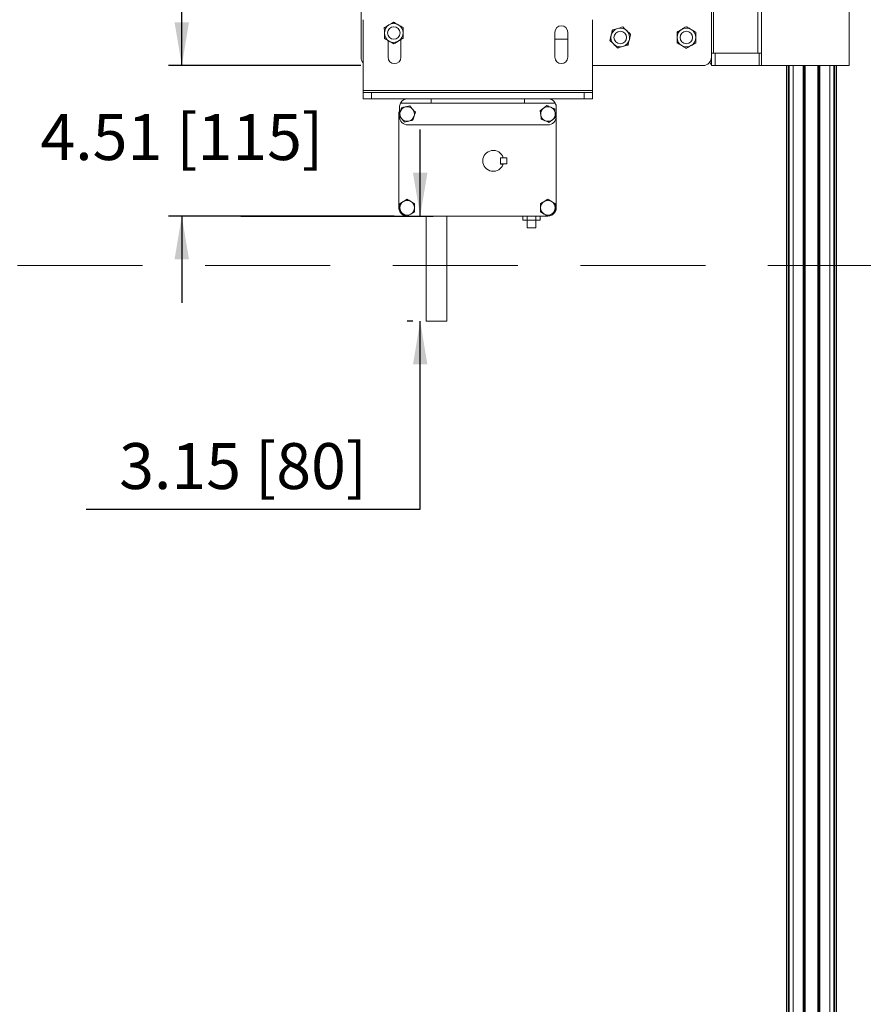
# Model space of a CAD drawing. Units: inches. Extents: x 865 to 1241, y 114 to 357.
# Drawn here: x 1189 to 1214, y 281 to 311 of the extents above; entities that cross this region are included whole.
import ezdxf

# ---------------------------------------------------------------- set-up
doc = ezdxf.new("R2010")
doc.units = ezdxf.units.IN
doc.header["$MEASUREMENT"] = 0
doc.header["$PDSIZE"] = -1
doc.linetypes.add('HIDDEN', pattern=[0.375, 0.25, -0.125])
doc.layers.add('Dynamic Closures Details', color=50, linetype='Continuous')
doc.layers.add('text', color=7, linetype='Continuous')
doc.dimstyles.get("Standard").update_dxf_attribs({"dimtxt": 0.18, "dimasz": 0.18, "dimexe": 0.18, "dimexo": 0.0625, "dimgap": 0.09, "dimtad": 0, "dimtih": 1, "dimtoh": 1, "dimdec": 4, "dimzin": 0, "dimdsep": 46, "dimtxsty": 'Standard', "dimcen": 0.09, "dimadec": 0, "dimazin": 0, "dimtfac": 1, "dimtdec": 4, "dimtofl": 0, "dimtmove": 0, "dimatfit": 3, "dimfxl": 1, "dimtolj": 1, "dimtzin": 0, "dimarcsym": 0})

# ---------------------------------------------------------------- blocks, each defined once
blk = doc.blocks.new('*D19')
at = {"layer": 'Defpoints', "color": 0}
for p in [(1199.239, 309.608), (1193.476, 305.095), (1200.232, 305.095)]:
    blk.add_point(p, dxfattribs=at)
at = {"layer": 'text', "color": 0, "lineweight": -2}
for p, q in [((1193.476, 309.608), (1193.476, 312.208)), ((1198.845, 309.608), (1193.083, 309.608)), ((1199.838, 305.095), (1193.083, 305.095)), ((1193.476, 305.095), (1193.476, 302.495))]:
    blk.add_line(p, q, dxfattribs=at)
at = {"layer": 'text', "color": 0}
for points in [[(1193.26, 310.908), (1193.693, 310.908), (1193.476, 309.608)], [(1193.693, 303.795), (1193.26, 303.795), (1193.476, 305.095)]]:
    blk.add_solid(points, dxfattribs=at)
at = {"layer": 'text', "color": 0, "insert": (1193.476, 307.464), "char_height": 1.37795, "attachment_point": 5}
blk.add_mtext('\\A1;4.51 [115]', dxfattribs=at)
blk = doc.blocks.new('*D20')
at = {"layer": 'Defpoints', "color": 0}
for p in [(1194.852, 305.095), (1200.623, 301.945), (1200.799, 301.945)]:
    blk.add_point(p, dxfattribs=at)
at = {"layer": 'text', "color": 0, "lineweight": -2}
for p, q in [((1200.623, 305.095), (1200.623, 307.695)), ((1195.245, 305.095), (1201.016, 305.095)), ((1200.405, 301.945), (1200.229, 301.945)), ((1200.623, 296.307), (1200.623, 301.945)), ((1190.607, 296.307), (1200.623, 296.307))]:
    blk.add_line(p, q, dxfattribs=at)
at = {"layer": 'text', "color": 0}
for points in [[(1200.406, 306.395), (1200.839, 306.395), (1200.623, 305.095)], [(1200.839, 300.645), (1200.406, 300.645), (1200.623, 301.945)]]:
    blk.add_solid(points, dxfattribs=at)
at = {"layer": 'text', "color": 0, "insert": (1195.315, 297.596), "char_height": 1.37795, "attachment_point": 5}
blk.add_mtext('\\A1;3.15 [80]', dxfattribs=at)

msp = doc.modelspace()

# ---------------------------------------------------------------- linework, layer by layer
at = {"layer": 'Dynamic Closures Details', "linetype": 'Continuous', "lineweight": 15}
for p, q in [((1213.477, 324.608), (1213.477, 309.608)), ((1198.852, 309.858), (1198.852, 324.358)), ((1210.739, 324.233), (1210.739, 309.983)), ((1210.852, 324.233), (1210.852, 309.983)), ((1209.416, 314.3), (1209.416, 309.983)), ((1209.352, 312.108), (1209.352, 309.858)), ((1198.914, 308.86), (1198.914, 310.985)), ((1205.789, 308.86), (1205.789, 310.985)), ((1204.659, 310.61), (1204.659, 309.86)), ((1205.044, 309.86), (1205.044, 310.61)), ((1199.659, 310.361), (1199.659, 309.86)), ((1200.044, 309.86), (1200.044, 310.388)), ((1205.044, 310.398), (1204.659, 310.398)), ((1209.352, 309.983), (1209.416, 309.983)), ((1209.352, 309.858), (1209.352, 309.608)), ((1209.416, 309.983), (1210.739, 309.983)), ((1209.464, 309.983), (1209.464, 309.608)), ((1210.739, 309.983), (1210.852, 309.983)), ((1210.787, 309.983), (1210.787, 309.608)), ((1210.852, 309.983), (1210.852, 309.608)), ((1209.102, 309.608), (1205.789, 309.608)), ((1209.352, 309.608), (1209.308, 309.717)), ((1209.352, 309.608), (1209.464, 309.608)), ((1209.464, 309.608), (1210.787, 309.608)), ((1210.787, 309.608), (1210.852, 309.608)), ((1210.852, 309.608), (1213.477, 309.608)), ((1211.602, 309.608), (1211.602, 249.608)), ((1211.617, 309.608), (1211.617, 249.608)), ((1211.667, 309.608), (1211.617, 309.608)), ((1211.667, 309.608), (1211.667, 249.608)), ((1211.682, 309.608), (1211.682, 249.608)), ((1211.807, 309.608), (1211.807, 249.608)), ((1212.104, 309.608), (1212.104, 249.608)), ((1212.124, 309.608), (1212.124, 249.608)), ((1212.144, 309.608), (1212.124, 309.608)), ((1212.144, 309.608), (1212.144, 249.608)), ((1212.164, 309.608), (1212.164, 249.608)), ((1212.539, 309.608), (1212.539, 249.608)), ((1212.559, 309.608), (1212.559, 249.608)), ((1212.559, 309.608), (1212.579, 309.608)), ((1212.579, 309.608), (1212.579, 249.608)), ((1212.599, 309.608), (1212.599, 249.608)), ((1212.897, 309.608), (1212.897, 249.608)), ((1213.022, 309.608), (1213.022, 249.608)), ((1213.037, 309.608), (1213.037, 249.608)), ((1213.037, 309.608), (1213.087, 309.608)), ((1213.087, 309.608), (1213.087, 249.608)), ((1213.102, 309.608), (1213.102, 249.608)), ((1198.914, 308.86), (1205.789, 308.86)), ((1198.914, 308.798), (1198.914, 308.86)), ((1198.914, 308.61), (1198.914, 308.798)), ((1198.914, 308.798), (1199.164, 308.798)), ((1199.164, 308.798), (1199.164, 308.61)), ((1199.164, 308.798), (1205.539, 308.798)), ((1205.539, 308.61), (1205.539, 308.798)), ((1205.539, 308.798), (1205.789, 308.798)), ((1205.789, 308.86), (1205.789, 308.798)), ((1205.789, 308.798), (1205.789, 308.61)), ((1199.164, 308.61), (1198.914, 308.61)), ((1199.164, 308.61), (1205.539, 308.61)), ((1200.002, 308.36), (1200.002, 308.157)), ((1200.062, 308.344), (1200.023, 308.224)), ((1200.035, 308.485), (1200.952, 308.485)), ((1200.309, 308.398), (1200.186, 308.371)), ((1200.952, 308.61), (1200.952, 308.485)), ((1200.952, 308.61), (1203.752, 308.61)), ((1200.952, 308.485), (1203.752, 308.485)), ((1203.752, 308.61), (1203.752, 308.485)), ((1203.752, 308.485), (1204.668, 308.485)), ((1204.42, 308.408), (1204.319, 308.332)), ((1204.653, 308.31), (1204.537, 308.359)), ((1204.702, 308.36), (1204.702, 308.079)), ((1205.789, 308.61), (1205.539, 308.61)), ((1199.982, 305.345), (1199.982, 308.157)), ((1200.401, 307.97), (1200.44, 308.09)), ((1204.702, 305.345), (1204.702, 308.079)), ((1200.154, 307.916), (1200.278, 307.943)), ((1200.252, 307.829), (1204.452, 307.829)), ((1204.25, 308.004), (1204.367, 307.955)), ((1204.483, 307.906), (1204.584, 307.982)), ((1203.029, 306.846), (1203.029, 306.656)), ((1203.109, 306.846), (1203.029, 306.846)), ((1203.029, 306.845), (1203.217, 306.845)), ((1203.217, 306.657), (1203.029, 306.657)), ((1203.029, 306.656), (1203.109, 306.656)), ((1203.217, 306.845), (1203.217, 306.657)), ((1200.232, 305.597), (1200.122, 305.534)), ((1200.451, 305.471), (1200.341, 305.534)), ((1204.452, 305.597), (1204.342, 305.534)), ((1204.671, 305.471), (1204.561, 305.534)), ((1200.013, 305.218), (1200.122, 305.155)), ((1200.232, 305.092), (1200.341, 305.155)), ((1204.452, 305.095), (1200.232, 305.095)), ((1200.799, 305.095), (1200.799, 301.945)), ((1201.424, 301.945), (1201.424, 305.095)), ((1203.697, 304.97), (1203.697, 305.095)), ((1203.827, 304.97), (1203.827, 305.095)), ((1204.087, 304.97), (1204.087, 305.095)), ((1204.216, 304.97), (1204.216, 305.095)), ((1204.233, 305.218), (1204.342, 305.155)), ((1204.452, 305.092), (1204.561, 305.155)), ((1203.827, 304.97), (1203.697, 304.97)), ((1203.827, 304.97), (1203.827, 304.74)), ((1204.087, 304.97), (1203.827, 304.97)), ((1204.087, 304.74), (1204.087, 304.97)), ((1204.216, 304.97), (1204.087, 304.97)), ((1204.087, 304.74), (1203.827, 304.74)), ((1201.424, 301.945), (1200.799, 301.945))]:
    msp.add_line(p, q, dxfattribs=at)
at = {"layer": 'Dynamic Closures Details', "linetype": 'HIDDEN', "lineweight": 15, "ltscale": 15}
msp.add_line((1081.673, 303.608), (1225.121, 303.608), dxfattribs=at)
at = {"layer": 'Dynamic Closures Details', "linetype": 'Continuous', "lineweight": 15}
for centre, radius in [((1199.831, 310.587), 0.188), ((1206.619, 310.452), 0.188), ((1208.602, 310.452), 0.187)]:
    msp.add_circle(centre, radius, dxfattribs=at)
for centre, radius, start, end in [((1199.831, 310.587), 0.281, 121.2021, 181.2021), ((1199.831, 310.587), 0.281, 61.2021, 121.2021), ((1199.831, 310.587), 0.281, 1.2021, 61.2021), ((1204.852, 310.61), 0.193, 0, 180), ((1206.619, 310.452), 0.281, 106.5829, 166.5829), ((1206.619, 310.452), 0.281, 46.5829, 106.5829), ((1208.602, 310.452), 0.281, 60, 120), ((1199.831, 310.587), 0.281, 181.2021, 241.2021), ((1199.831, 310.587), 0.281, 301.2021, 1.2021), ((1206.619, 310.452), 0.281, 166.5829, 226.5829), ((1206.619, 310.452), 0.281, 346.5829, 46.5829), ((1208.602, 310.452), 0.281, 120, 180), ((1208.602, 310.452), 0.281, 180, 240), ((1208.602, 310.452), 0.281, 0, 60), ((1208.602, 310.452), 0.281, 300, 0), ((1199.831, 310.587), 0.281, 241.2021, 301.2021), ((1206.619, 310.452), 0.281, 226.5829, 286.5829), ((1206.619, 310.452), 0.281, 286.5829, 346.5829), ((1208.602, 310.452), 0.281, 240, 300), ((1199.102, 309.858), 0.25, 180, 221.4096), ((1199.852, 309.86), 0.193, 180, 0), ((1204.852, 309.86), 0.193, 180, 0), ((1209.102, 309.858), 0.25, 270, 0), ((1200.252, 308.36), 0.25, 150, 180), ((1200.232, 308.157), 0.219, 102.1567, 162.1567), ((1200.252, 308.36), 0.25, 90, 150), ((1200.232, 308.157), 0.219, 42.1567, 102.1567), ((1204.452, 308.157), 0.219, 67.1528, 127.1528), ((1204.452, 308.36), 0.25, 30, 90), ((1204.452, 308.157), 0.219, 7.1528, 67.1528), ((1204.452, 308.36), 0.25, 0, 30), ((1200.232, 308.157), 0.25, 156.9261, 180), ((1200.252, 308.079), 0.25, 180, 270), ((1200.232, 308.157), 0.219, 162.1567, 222.1567), ((1200.232, 308.157), 0.219, 282.1567, 342.1567), ((1200.232, 308.157), 0.219, 342.1567, 42.1567), ((1204.452, 308.157), 0.219, 127.1528, 187.1528), ((1204.452, 308.157), 0.219, 187.1528, 247.1528), ((1204.452, 308.079), 0.25, 270, 0), ((1204.452, 308.157), 0.219, 307.1528, 7.1528), ((1200.232, 308.157), 0.219, 222.1567, 282.1567), ((1204.452, 308.157), 0.219, 247.1528, 307.1528), ((1202.812, 306.751), 0.313, 17.698, 342.302), ((1200.232, 305.345), 0.219, 120, 180), ((1200.232, 305.345), 0.219, 60, 120), ((1200.232, 305.345), 0.219, 0, 60), ((1204.452, 305.345), 0.219, 120, 180), ((1204.452, 305.345), 0.219, 60, 120), ((1204.452, 305.345), 0.219, 0, 60), ((1200.232, 305.345), 0.25, 180, 207.5265), ((1200.232, 305.345), 0.219, 180, 240), ((1200.232, 305.345), 0.25, 213.3584, 270), ((1200.232, 305.345), 0.219, 240, 300), ((1200.232, 305.345), 0.219, 300, 0), ((1204.452, 305.345), 0.219, 180, 240), ((1204.452, 305.345), 0.219, 240, 300), ((1204.452, 305.345), 0.25, 270, 326.6551), ((1204.452, 305.345), 0.219, 300, 0), ((1204.452, 305.345), 0.25, 332.7941, 0)]:
    msp.add_arc(centre, radius, start, end, dxfattribs=at)
for points, knots in [([(1199.685, 310.827), (1199.666, 310.816), (1199.626, 310.792), (1199.58, 310.764), (1199.554, 310.748), (1199.546, 310.743)], [0, 0, 0, 0, 0.405725, 0.826107, 1, 1, 1, 1]), ([(1199.55, 310.581), (1199.55, 310.585), (1199.549, 310.63), (1199.548, 310.686), (1199.547, 310.734), (1199.546, 310.743)], [0, 0, 0, 0, 0.066035, 0.812883, 1, 1, 1, 1]), ([(1199.824, 310.911), (1199.802, 310.898), (1199.758, 310.872), (1199.71, 310.843), (1199.686, 310.828), (1199.685, 310.827)], [0, 0, 0, 0, 0.483998, 0.98563, 1, 1, 1, 1]), ([(1199.966, 310.833), (1199.946, 310.844), (1199.906, 310.866), (1199.859, 310.892), (1199.832, 310.907), (1199.824, 310.911)], [0, 0, 0, 0, 0.405715, 0.826101, 1, 1, 1, 1]), ([(1200.108, 310.755), (1200.086, 310.767), (1200.041, 310.792), (1199.992, 310.819), (1199.967, 310.833), (1199.966, 310.833)], [0, 0, 0, 0, 0.484, 0.985621, 1, 1, 1, 1]), ([(1200.112, 310.593), (1200.112, 310.597), (1200.111, 310.642), (1200.109, 310.697), (1200.108, 310.745), (1200.108, 310.755)], [0, 0, 0, 0, 0.066035, 0.812883, 1, 1, 1, 1]), ([(1206.539, 310.721), (1206.517, 310.715), (1206.473, 310.701), (1206.421, 310.686), (1206.392, 310.677), (1206.383, 310.675)], [0, 0, 0, 0, 0.405725, 0.826096, 1, 1, 1, 1]), ([(1206.694, 310.767), (1206.67, 310.76), (1206.621, 310.745), (1206.567, 310.729), (1206.54, 310.721), (1206.539, 310.721)], [0, 0, 0, 0, 0.483994, 0.985622, 1, 1, 1, 1]), ([(1206.812, 310.656), (1206.796, 310.671), (1206.762, 310.703), (1206.723, 310.74), (1206.701, 310.761), (1206.694, 310.767)], [0, 0, 0, 0, 0.405724, 0.826103, 1, 1, 1, 1]), ([(1208.602, 310.776), (1208.58, 310.764), (1208.535, 310.738), (1208.487, 310.71), (1208.462, 310.695), (1208.461, 310.695)], [0, 0, 0, 0, 0.483995, 0.985615, 1, 1, 1, 1]), ([(1208.742, 310.695), (1208.723, 310.706), (1208.683, 310.729), (1208.636, 310.756), (1208.609, 310.772), (1208.602, 310.776)], [0, 0, 0, 0, 0.405721, 0.8261, 1, 1, 1, 1]), ([(1199.553, 310.419), (1199.553, 310.433), (1199.552, 310.484), (1199.551, 310.54), (1199.55, 310.581)], [0, 0, 0, 0, 0.266151, 1, 1, 1, 1]), ([(1199.553, 310.419), (1199.575, 310.407), (1199.62, 310.382), (1199.669, 310.355), (1199.695, 310.341), (1199.695, 310.341)], [0, 0, 0, 0, 0.484, 0.985621, 1, 1, 1, 1]), ([(1199.976, 310.347), (1199.996, 310.358), (1200.035, 310.382), (1200.081, 310.41), (1200.107, 310.426), (1200.115, 310.431)], [0, 0, 0, 0, 0.405722, 0.826108, 1, 1, 1, 1]), ([(1200.115, 310.431), (1200.115, 310.444), (1200.114, 310.496), (1200.112, 310.552), (1200.112, 310.593)], [0, 0, 0, 0, 0.266151, 1, 1, 1, 1]), ([(1206.308, 310.359), (1206.311, 310.372), (1206.323, 310.423), (1206.336, 310.477), (1206.346, 310.517)], [0, 0, 0, 0, 0.266137, 1, 1, 1, 1]), ([(1206.346, 310.517), (1206.346, 310.52), (1206.357, 310.565), (1206.37, 310.619), (1206.381, 310.665), (1206.383, 310.675)], [0, 0, 0, 0, 0.066027, 0.812898, 1, 1, 1, 1]), ([(1206.93, 310.544), (1206.912, 310.562), (1206.874, 310.597), (1206.834, 310.635), (1206.813, 310.655), (1206.812, 310.656)], [0, 0, 0, 0, 0.483992, 0.985613, 1, 1, 1, 1]), ([(1206.892, 310.387), (1206.893, 310.39), (1206.904, 310.434), (1206.917, 310.488), (1206.928, 310.535), (1206.93, 310.544)], [0, 0, 0, 0, 0.066053, 0.812898, 1, 1, 1, 1]), ([(1208.461, 310.695), (1208.442, 310.684), (1208.402, 310.661), (1208.355, 310.634), (1208.328, 310.618), (1208.321, 310.614)], [0, 0, 0, 0, 0.405714, 0.826099, 1, 1, 1, 1]), ([(1208.321, 310.452), (1208.321, 310.455), (1208.321, 310.501), (1208.321, 310.556), (1208.321, 310.604), (1208.321, 310.614)], [0, 0, 0, 0, 0.066048, 0.812895, 1, 1, 1, 1]), ([(1208.321, 310.289), (1208.321, 310.303), (1208.321, 310.355), (1208.321, 310.411), (1208.321, 310.452)], [0, 0, 0, 0, 0.266153, 1, 1, 1, 1]), ([(1208.883, 310.614), (1208.861, 310.627), (1208.816, 310.652), (1208.768, 310.68), (1208.743, 310.695), (1208.742, 310.695)], [0, 0, 0, 0, 0.484003, 0.985627, 1, 1, 1, 1]), ([(1208.883, 310.452), (1208.883, 310.455), (1208.883, 310.501), (1208.883, 310.556), (1208.883, 310.604), (1208.883, 310.614)], [0, 0, 0, 0, 0.066048, 0.812895, 1, 1, 1, 1]), ([(1208.883, 310.289), (1208.883, 310.303), (1208.883, 310.355), (1208.883, 310.411), (1208.883, 310.452)], [0, 0, 0, 0, 0.266153, 1, 1, 1, 1]), ([(1199.695, 310.341), (1199.715, 310.33), (1199.756, 310.308), (1199.803, 310.282), (1199.83, 310.267), (1199.837, 310.263)], [0, 0, 0, 0, 0.40573, 0.826106, 1, 1, 1, 1]), ([(1199.837, 310.263), (1199.859, 310.276), (1199.903, 310.302), (1199.951, 310.331), (1199.976, 310.346), (1199.976, 310.347)], [0, 0, 0, 0, 0.48399, 0.985622, 1, 1, 1, 1]), ([(1206.308, 310.359), (1206.326, 310.342), (1206.364, 310.306), (1206.404, 310.268), (1206.425, 310.248), (1206.426, 310.248)], [0, 0, 0, 0, 0.483992, 0.985613, 1, 1, 1, 1]), ([(1206.426, 310.248), (1206.442, 310.232), (1206.476, 310.2), (1206.515, 310.163), (1206.537, 310.142), (1206.544, 310.136)], [0, 0, 0, 0, 0.405721, 0.826103, 1, 1, 1, 1]), ([(1206.544, 310.136), (1206.568, 310.143), (1206.617, 310.158), (1206.671, 310.174), (1206.698, 310.182), (1206.699, 310.182)], [0, 0, 0, 0, 0.483994, 0.985622, 1, 1, 1, 1]), ([(1206.699, 310.182), (1206.721, 310.189), (1206.765, 310.202), (1206.817, 310.217), (1206.846, 310.226), (1206.855, 310.229)], [0, 0, 0, 0, 0.405721, 0.826096, 1, 1, 1, 1]), ([(1206.855, 310.229), (1206.858, 310.242), (1206.87, 310.292), (1206.883, 310.347), (1206.892, 310.387)], [0, 0, 0, 0, 0.266163, 1, 1, 1, 1]), ([(1208.321, 310.289), (1208.342, 310.277), (1208.387, 310.251), (1208.436, 310.223), (1208.46, 310.209), (1208.461, 310.208)], [0, 0, 0, 0, 0.484002, 0.985627, 1, 1, 1, 1]), ([(1208.461, 310.208), (1208.481, 310.197), (1208.521, 310.174), (1208.567, 310.147), (1208.594, 310.132), (1208.602, 310.127)], [0, 0, 0, 0, 0.405722, 0.826101, 1, 1, 1, 1]), ([(1208.602, 310.127), (1208.623, 310.14), (1208.668, 310.166), (1208.717, 310.194), (1208.741, 310.208), (1208.742, 310.208)], [0, 0, 0, 0, 0.483996, 0.985613, 1, 1, 1, 1]), ([(1208.742, 310.208), (1208.762, 310.22), (1208.802, 310.243), (1208.848, 310.27), (1208.875, 310.285), (1208.883, 310.289)], [0, 0, 0, 0, 0.405713, 0.826098, 1, 1, 1, 1]), ([(1200.186, 308.371), (1200.183, 308.37), (1200.141, 308.361), (1200.1, 308.353), (1200.062, 308.344)], [0, 0, 0, 0, 0.070203, 1, 1, 1, 1]), ([(1200.394, 308.304), (1200.371, 308.329), (1200.342, 308.361), (1200.315, 308.392), (1200.309, 308.398)], [0, 0, 0, 0, 0.796812, 1, 1, 1, 1]), ([(1204.537, 308.359), (1204.534, 308.36), (1204.495, 308.377), (1204.456, 308.393), (1204.42, 308.408)], [0, 0, 0, 0, 0.070195, 1, 1, 1, 1]), ([(1200.023, 308.224), (1200.022, 308.221), (1200.009, 308.181), (1199.996, 308.141), (1199.984, 308.104)], [0, 0, 0, 0, 0.070207, 1, 1, 1, 1]), ([(1199.984, 308.104), (1199.99, 308.098), (1200.018, 308.067), (1200.046, 308.035), (1200.069, 308.01)], [0, 0, 0, 0, 0.203215, 1, 1, 1, 1]), ([(1200.479, 308.21), (1200.457, 308.234), (1200.429, 308.265), (1200.4, 308.297), (1200.394, 308.304)], [0, 0, 0, 0, 0.774282, 1, 1, 1, 1]), ([(1200.44, 308.09), (1200.441, 308.093), (1200.454, 308.133), (1200.467, 308.173), (1200.479, 308.21)], [0, 0, 0, 0, 0.070201, 1, 1, 1, 1]), ([(1204.319, 308.332), (1204.317, 308.33), (1204.283, 308.304), (1204.25, 308.279), (1204.219, 308.255)], [0, 0, 0, 0, 0.070213, 1, 1, 1, 1]), ([(1204.219, 308.255), (1204.22, 308.247), (1204.225, 308.206), (1204.23, 308.164), (1204.234, 308.13)], [0, 0, 0, 0, 0.203189, 1, 1, 1, 1]), ([(1204.234, 308.13), (1204.236, 308.12), (1204.241, 308.078), (1204.246, 308.036), (1204.25, 308.004)], [0, 0, 0, 0, 0.22572, 1, 1, 1, 1]), ([(1204.584, 307.982), (1204.586, 307.984), (1204.62, 308.01), (1204.654, 308.035), (1204.685, 308.059)], [0, 0, 0, 0, 0.070213, 1, 1, 1, 1]), ([(1204.669, 308.184), (1204.665, 308.218), (1204.659, 308.261), (1204.654, 308.301), (1204.653, 308.31)], [0, 0, 0, 0, 0.796805, 1, 1, 1, 1]), ([(1204.685, 308.059), (1204.681, 308.091), (1204.675, 308.132), (1204.67, 308.175), (1204.669, 308.184)], [0, 0, 0, 0, 0.774244, 1, 1, 1, 1]), ([(1200.069, 308.01), (1200.076, 308.003), (1200.105, 307.971), (1200.132, 307.94), (1200.154, 307.916)], [0, 0, 0, 0, 0.22572, 1, 1, 1, 1]), ([(1200.278, 307.943), (1200.281, 307.944), (1200.322, 307.953), (1200.363, 307.961), (1200.401, 307.97)], [0, 0, 0, 0, 0.070211, 1, 1, 1, 1]), ([(1204.367, 307.955), (1204.369, 307.954), (1204.409, 307.937), (1204.447, 307.921), (1204.483, 307.906)], [0, 0, 0, 0, 0.070212, 1, 1, 1, 1]), ([(1200.122, 305.534), (1200.12, 305.533), (1200.083, 305.511), (1200.046, 305.49), (1200.013, 305.471)], [0, 0, 0, 0, 0.07021, 1, 1, 1, 1]), ([(1200.013, 305.471), (1200.013, 305.463), (1200.013, 305.421), (1200.013, 305.379), (1200.013, 305.345)], [0, 0, 0, 0, 0.203199, 1, 1, 1, 1]), ([(1200.341, 305.534), (1200.339, 305.536), (1200.302, 305.557), (1200.265, 305.578), (1200.232, 305.597)], [0, 0, 0, 0, 0.07021, 1, 1, 1, 1]), ([(1200.451, 305.345), (1200.451, 305.379), (1200.451, 305.421), (1200.451, 305.463), (1200.451, 305.471)], [0, 0, 0, 0, 0.796801, 1, 1, 1, 1]), ([(1204.342, 305.534), (1204.34, 305.533), (1204.303, 305.511), (1204.266, 305.49), (1204.233, 305.471)], [0, 0, 0, 0, 0.070214, 1, 1, 1, 1]), ([(1204.233, 305.471), (1204.233, 305.463), (1204.233, 305.421), (1204.233, 305.379), (1204.233, 305.345)], [0, 0, 0, 0, 0.203199, 1, 1, 1, 1]), ([(1204.561, 305.534), (1204.559, 305.536), (1204.522, 305.557), (1204.485, 305.578), (1204.452, 305.597)], [0, 0, 0, 0, 0.070214, 1, 1, 1, 1]), ([(1204.671, 305.345), (1204.671, 305.379), (1204.671, 305.421), (1204.671, 305.463), (1204.671, 305.471)], [0, 0, 0, 0, 0.796801, 1, 1, 1, 1]), ([(1200.013, 305.345), (1200.013, 305.335), (1200.013, 305.292), (1200.013, 305.25), (1200.013, 305.218)], [0, 0, 0, 0, 0.225728, 1, 1, 1, 1]), ([(1200.122, 305.155), (1200.125, 305.153), (1200.162, 305.132), (1200.198, 305.111), (1200.232, 305.092)], [0, 0, 0, 0, 0.0702, 1, 1, 1, 1]), ([(1200.341, 305.155), (1200.344, 305.156), (1200.381, 305.178), (1200.417, 305.199), (1200.451, 305.218)], [0, 0, 0, 0, 0.070217, 1, 1, 1, 1]), ([(1200.451, 305.218), (1200.451, 305.25), (1200.451, 305.292), (1200.451, 305.335), (1200.451, 305.345)], [0, 0, 0, 0, 0.774272, 1, 1, 1, 1]), ([(1204.233, 305.345), (1204.233, 305.335), (1204.233, 305.292), (1204.233, 305.25), (1204.233, 305.218)], [0, 0, 0, 0, 0.225728, 1, 1, 1, 1]), ([(1204.342, 305.155), (1204.345, 305.153), (1204.382, 305.132), (1204.418, 305.111), (1204.452, 305.092)], [0, 0, 0, 0, 0.0702, 1, 1, 1, 1]), ([(1204.561, 305.155), (1204.564, 305.156), (1204.601, 305.178), (1204.637, 305.199), (1204.671, 305.218)], [0, 0, 0, 0, 0.070213, 1, 1, 1, 1]), ([(1204.671, 305.218), (1204.671, 305.25), (1204.671, 305.292), (1204.671, 305.335), (1204.671, 305.345)], [0, 0, 0, 0, 0.774272, 1, 1, 1, 1])]:
    msp.add_open_spline(points, degree=3, knots=knots, dxfattribs=at)

# ---------------------------------------------------------------- dimensions: what is measured, and where the dimension line sits
at = {"layer": 'text'}
for base, p1, p2, picture, middle in [((1193.476, 305.095), (1199.239, 309.608), (1200.232, 305.095), '*D19', (1193.476, 307.464)), ((1200.623, 301.945), (1194.852, 305.095), (1200.799, 301.945), '*D20', (1195.315, 296.307))]:
    dim = msp.add_linear_dim(base=base, p1=p1, p2=p2, angle=90, dimstyle='Standard', override={"dimscale": 10, "dimtxt": 0.137795, "dimasz": 0.13, "dimexe": 0.03937, "dimexo": 0.03937, "dimgap": 0.06, "dimtad": 1, "dimdec": 2, "dimadec": 2, "dimtdec": 3}, dxfattribs=at)
    dim.commit()
    dim.dimension.update_dxf_attribs({"geometry": picture, "text_midpoint": middle, "dimtype": 160})

doc.saveas('drawing.dxf')
